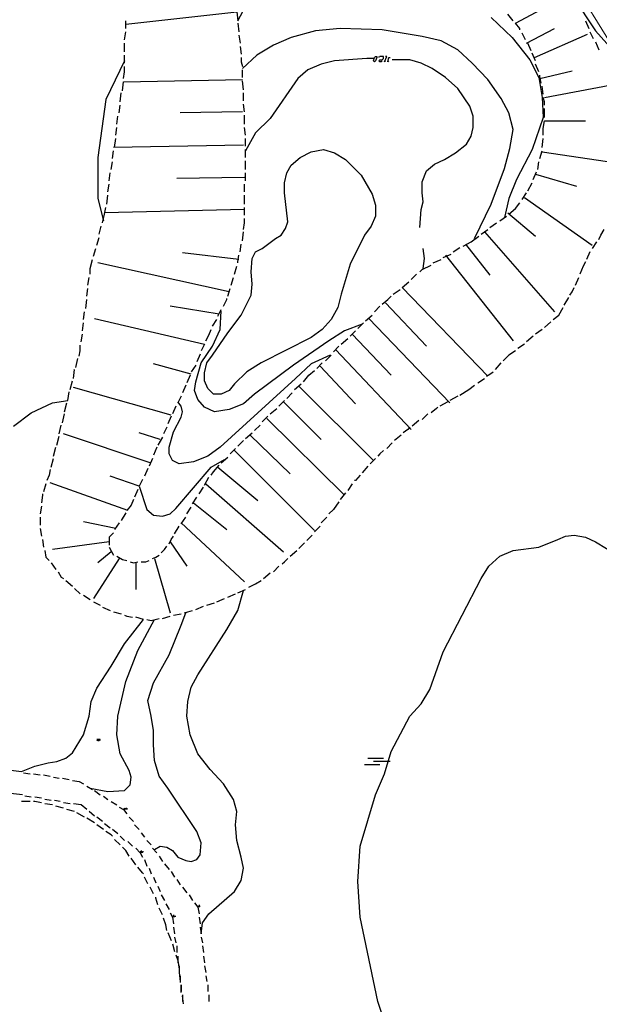
# Model space of a CAD drawing. Units: inches. Extents: x 604 to 1569, y 470 to 1164.
# Drawn here: x 736 to 755, y 615 to 648 of the extents above; entities that cross this region are included whole.
import ezdxf

# ---------------------------------------------------------------- set-up
doc = ezdxf.new("R2010")
doc.units = ezdxf.units.IN
doc.header["$MEASUREMENT"] = 0
doc.layers.add('PDF _Geometria', color=7, linetype='Continuous')

msp = doc.modelspace()

# ---------------------------------------------------------------- linework, layer by layer
at = {"layer": 'PDF _Geometria', "color": 4, "lineweight": 5}
msp.add_lwpolyline([(760.318, 644.864), (756.081, 646.402), (750.943, 654.689), (753.456, 655.289), (753.644, 654.014), (756.456, 649.364), (759.493, 647.602), (760.581, 647.264), (761.631, 646.327), (760.281, 644.864)], close=True, dxfattribs=at)
at = {"layer": 'PDF _Geometria', "lineweight": 25}
for points in [[(752.931, 650.827), (755.219, 647.377), (755.893, 646.627)], [(752.669, 647.414), (752.669, 647.452), (752.519, 647.639), (754.394, 648.652)], [(739.356, 647.602), (743.106, 648.014), (743.144, 647.714), (743.406, 648.202)], [(752.443, 647.714), (752.256, 647.939)], [(739.356, 647.452), (739.356, 647.714)], [(743.144, 647.639), (743.181, 647.339)], [(751.693, 647.827), (752.406, 647.152), (753.006, 646.402), (753.306, 645.802), (753.418, 645.127), (753.456, 644.452), (753.081, 643.364), (752.556, 642.352), (752.293, 641.714), (752.143, 641.077)], [(754.881, 647.714), (754.993, 647.452)], [(739.318, 647.077), (739.356, 647.339)], [(751.131, 640.364), (751.693, 641.527), (752.143, 642.727), (752.331, 643.402), (752.443, 644.039), (752.293, 644.602), (752.031, 645.089), (751.581, 645.727), (751.056, 646.289), (750.568, 646.739), (750.006, 647.039), (749.368, 647.189), (748.019, 647.414), (746.594, 647.452), (745.768, 647.377), (744.943, 647.152), (744.343, 646.889), (743.781, 646.552), (743.294, 646.102)], [(752.856, 647.077), (752.743, 647.302)], [(752.893, 646.964), (753.831, 647.452)], [(753.156, 646.477), (754.956, 647.264)], [(755.031, 647.339), (755.143, 647.114)], [(739.318, 646.664), (739.318, 646.964)], [(743.181, 647.227), (743.218, 646.964)], [(753.043, 646.702), (752.931, 646.964)], [(755.219, 647.002), (755.331, 646.739)], [(743.218, 646.852), (743.256, 646.589)], [(753.194, 646.364), (753.081, 646.627)], [(739.318, 646.364), (738.681, 645.052), (738.418, 643.102), (738.418, 641.714), (738.606, 640.964)], [(739.318, 646.289), (739.318, 646.552)], [(743.256, 646.477), (743.256, 646.327), (743.294, 646.177)], [(747.756, 646.439), (747.493, 646.439), (746.406, 646.364), (745.956, 646.252), (745.506, 646.064), (745.169, 645.764), (744.231, 644.414), (743.743, 643.927), (743.406, 643.327)], [(748.019, 646.364), (747.981, 646.327), (747.943, 646.327), (747.906, 646.364), (747.943, 646.402), (748.019, 646.402), (748.056, 646.439), (748.056, 646.514), (747.943, 646.514)], [(747.906, 646.514), (747.906, 646.477)], [(748.131, 646.364), (748.093, 646.327), (748.169, 646.514), (748.131, 646.514)], [(748.243, 646.364), (748.206, 646.327), (748.243, 646.477), (748.281, 646.477)], [(749.293, 640.739), (749.331, 641.339), (749.406, 641.602), (749.368, 641.902), (749.368, 642.277), (749.518, 642.652), (749.781, 642.877), (750.118, 643.027), (750.494, 643.252), (750.868, 643.552), (751.018, 643.814), (751.093, 644.114), (751.093, 644.489), (750.981, 644.827), (750.568, 645.427), (750.156, 645.802), (749.706, 646.102), (749.331, 646.289), (748.956, 646.402), (748.543, 646.402), (748.356, 646.402)], [(739.281, 645.764), (739.318, 645.989), (739.318, 646.177)], [(743.294, 645.802), (743.294, 646.064)], [(753.306, 645.989), (753.194, 646.252)], [(753.344, 645.764), (754.431, 646.027)], [(739.244, 645.352), (739.281, 645.652), (743.294, 645.727)], [(743.331, 645.389), (743.294, 645.689)], [(753.381, 645.614), (753.344, 645.839), (753.344, 645.877)], [(739.168, 644.977), (739.206, 645.277)], [(743.331, 645.014), (743.331, 645.277)], [(753.456, 645.239), (753.418, 645.502)], [(753.494, 645.127), (755.706, 645.539)], [(753.494, 644.864), (753.494, 644.977), (753.456, 645.127)], [(739.131, 644.602), (739.168, 644.864)], [(743.294, 644.639), (741.193, 644.602)], [(743.368, 644.639), (743.331, 644.902)], [(753.494, 644.452), (753.494, 644.752)], [(739.056, 644.227), (739.094, 644.489)], [(743.368, 644.227), (743.368, 644.527)], [(753.456, 643.852), (753.456, 644.077), (753.494, 644.339), (754.881, 644.339)], [(739.018, 643.852), (739.056, 644.114)], [(743.406, 643.852), (743.368, 644.114)], [(738.981, 643.439), (739.018, 643.739)], [(743.406, 643.477), (743.406, 643.627), (743.406, 643.739)], [(753.418, 643.439), (753.456, 643.739)], [(738.906, 643.064), (738.944, 643.327)], [(743.331, 643.514), (738.944, 643.439)], [(743.406, 643.102), (743.406, 643.364)], [(753.344, 643.064), (753.418, 643.327)], [(753.418, 643.289), (756.231, 642.877)], [(738.868, 642.689), (738.906, 642.952)], [(743.406, 642.689), (743.406, 642.989)], [(753.268, 642.689), (753.306, 642.952)], [(753.118, 642.352), (753.231, 642.614)], [(738.794, 642.314), (738.831, 642.577)], [(743.368, 642.427), (741.081, 642.389)], [(743.406, 642.314), (743.406, 642.577)], [(753.194, 642.539), (754.581, 642.127)], [(738.756, 641.939), (738.794, 642.202)], [(743.368, 641.939), (743.368, 642.202)], [(752.931, 641.977), (753.081, 642.239)], [(738.718, 641.527), (738.756, 641.827)], [(743.368, 641.527), (743.368, 641.827)], [(752.743, 641.677), (752.893, 641.902)], [(752.818, 641.752), (755.106, 640.139)], [(738.568, 640.889), (738.644, 641.189), (738.681, 641.414)], [(743.368, 641.339), (738.644, 641.227)], [(743.368, 641.152), (743.368, 641.414)], [(752.293, 641.189), (752.519, 641.377), (752.669, 641.564)], [(743.331, 640.664), (743.368, 640.889), (743.368, 641.039)], [(751.993, 640.964), (752.219, 641.114)], [(752.256, 641.227), (753.194, 640.439)], [(738.456, 640.514), (738.531, 640.777)], [(751.356, 640.514), (751.581, 640.664)], [(751.656, 640.739), (751.881, 640.889)], [(755.331, 640.327), (755.406, 640.477), (755.519, 640.664)], [(738.381, 640.139), (738.456, 640.402)], [(743.294, 640.289), (743.331, 640.589)], [(750.756, 640.102), (751.018, 640.252), (751.281, 640.439)], [(751.469, 640.589), (753.831, 637.889)], [(738.268, 639.764), (738.344, 640.027)], [(743.218, 639.914), (743.256, 640.177)], [(749.406, 639.352), (749.444, 639.689), (749.406, 640.027)], [(750.418, 639.914), (750.644, 640.064)], [(750.831, 640.177), (751.656, 639.127)], [(755.256, 640.252), (755.106, 640.027)], [(738.156, 639.164), (738.156, 639.352), (738.231, 639.652)], [(743.181, 639.652), (741.269, 639.877)], [(743.144, 639.539), (743.144, 639.577), (743.181, 639.802)], [(749.744, 639.539), (750.006, 639.652)], [(750.081, 639.727), (750.344, 639.839)], [(750.156, 639.802), (752.443, 636.914)], [(755.031, 639.914), (754.918, 639.652)], [(742.844, 638.564), (738.418, 639.539)], [(743.031, 639.164), (743.106, 639.427)], [(749.293, 639.239), (749.368, 639.314), (749.668, 639.464)], [(754.881, 639.577), (754.806, 639.427), (754.693, 639.164)], [(738.081, 638.789), (738.118, 639.052)], [(742.918, 638.789), (742.994, 639.052)], [(748.993, 638.977), (749.181, 639.164)], [(754.544, 638.789), (754.656, 639.052)], [(738.043, 638.414), (738.081, 638.677)], [(742.806, 638.414), (742.881, 638.677)], [(748.393, 638.489), (748.619, 638.639)], [(751.581, 635.714), (748.693, 638.714), (748.919, 638.902)], [(754.356, 638.452), (754.431, 638.564), (754.506, 638.714)], [(738.006, 638.002), (738.043, 638.302)], [(742.656, 638.077), (742.768, 638.302), (742.768, 638.339)], [(748.019, 638.152), (748.206, 638.302), (748.319, 638.414)], [(754.168, 638.114), (754.318, 638.377)], [(742.506, 637.814), (740.856, 638.077)], [(742.468, 637.739), (742.581, 637.964)], [(747.756, 637.889), (747.943, 638.077)], [(748.131, 638.189), (749.518, 636.727)], [(753.794, 637.627), (753.981, 637.777), (754.131, 638.039)], [(737.931, 637.627), (737.968, 637.889)], [(738.306, 637.664), (742.018, 636.802), (741.906, 636.577)], [(747.343, 637.477), (746.744, 637.252), (746.218, 636.914), (745.019, 636.089), (743.706, 635.114), (743.331, 634.777), (742.844, 634.589), (742.356, 634.514), (742.018, 634.664), (741.793, 634.927), (741.681, 635.227), (741.718, 635.527), (741.906, 636.164), (742.281, 636.727), (742.544, 637.289), (742.581, 637.927)], [(742.281, 637.402), (742.431, 637.627)], [(747.456, 637.589), (747.681, 637.777)], [(747.569, 637.664), (750.306, 634.814)], [(737.893, 637.252), (737.931, 637.514)], [(742.056, 636.914), (742.168, 637.102), (742.244, 637.289)], [(747.193, 637.327), (747.381, 637.514)], [(753.418, 637.289), (753.194, 637.139)], [(753.718, 637.552), (753.494, 637.364)], [(737.856, 636.877), (737.893, 637.139)], [(746.631, 636.802), (746.856, 636.989)], [(746.931, 637.064), (747.118, 637.252)], [(747.006, 637.139), (748.319, 635.752)], [(753.118, 637.064), (752.893, 636.877)], [(737.781, 636.389), (737.818, 636.577), (737.818, 636.764)], [(746.368, 636.539), (746.556, 636.727)], [(752.818, 636.802), (752.593, 636.652)], [(737.669, 636.014), (737.743, 636.314)], [(746.256, 636.427), (745.618, 636.127), (745.093, 635.639), (742.544, 633.314), (742.131, 633.014), (741.643, 632.827), (741.156, 632.752), (740.931, 632.864), (740.819, 633.089), (740.819, 633.314), (740.969, 633.839), (741.231, 634.327), (741.269, 634.514), (741.231, 634.702), (741.119, 634.852)], [(741.868, 636.464), (741.756, 636.202)], [(746.106, 636.239), (746.294, 636.427)], [(746.444, 636.614), (748.993, 633.914)], [(752.519, 636.577), (752.293, 636.427), (752.106, 636.239)], [(741.568, 635.789), (740.293, 636.127)], [(741.718, 636.089), (741.568, 635.864)], [(745.806, 635.977), (745.994, 636.164)], [(745.918, 636.052), (747.118, 634.777)], [(751.843, 635.939), (752.031, 636.164)], [(737.593, 635.639), (737.631, 635.939)], [(737.593, 635.939), (737.593, 635.939)], [(741.531, 635.752), (741.419, 635.489)], [(745.356, 635.527), (745.543, 635.752), (745.731, 635.902)], [(751.243, 635.489), (751.469, 635.639)], [(751.543, 635.714), (751.656, 635.789), (751.769, 635.864)], [(737.481, 635.264), (737.556, 635.564)], [(740.893, 634.402), (737.593, 635.339)], [(741.381, 635.414), (741.269, 635.152)], [(745.056, 635.264), (745.281, 635.452)], [(745.206, 635.377), (747.719, 632.864)], [(750.644, 635.077), (750.943, 635.264), (751.131, 635.414)], [(735.568, 634.027), (736.168, 634.477), (736.881, 634.814), (737.406, 634.889), (737.443, 635.189)], [(741.231, 635.039), (741.119, 634.814)], [(744.793, 634.964), (744.981, 635.152)], [(750.568, 635.039), (750.306, 634.889)], [(737.293, 634.514), (737.369, 634.814)], [(741.043, 634.702), (740.931, 634.439)], [(744.231, 634.439), (744.456, 634.627)], [(744.531, 634.702), (744.719, 634.889)], [(744.681, 634.852), (745.956, 633.577)], [(749.894, 634.664), (749.856, 634.627), (749.668, 634.477)], [(750.231, 634.852), (749.968, 634.702)], [(737.219, 634.139), (737.293, 634.439)], [(740.893, 634.364), (740.781, 634.102)], [(743.969, 634.177), (744.156, 634.364)], [(749.556, 634.439), (749.368, 634.252)], [(737.106, 633.764), (737.181, 634.064)], [(740.743, 633.989), (740.631, 633.764)], [(743.706, 633.877), (743.893, 634.064)], [(744.119, 634.289), (746.744, 631.702)], [(748.956, 633.989), (748.881, 633.914), (748.731, 633.802)], [(749.256, 634.214), (749.031, 634.027)], [(737.031, 633.389), (737.106, 633.689)], [(740.181, 632.789), (737.256, 633.764)], [(740.519, 633.577), (739.806, 633.802)], [(740.593, 633.652), (740.443, 633.389)], [(743.406, 633.614), (743.631, 633.802)], [(743.556, 633.727), (744.906, 632.414)], [(748.656, 633.727), (748.431, 633.539)], [(736.919, 633.014), (736.993, 633.314)], [(740.406, 633.314), (740.293, 633.052)], [(743.144, 633.352), (743.331, 633.539)], [(748.356, 633.464), (748.169, 633.277)], [(742.581, 632.789), (742.806, 632.977)], [(742.881, 633.089), (743.068, 633.277)], [(743.031, 633.202), (745.731, 630.502)], [(748.056, 633.202), (747.943, 633.089), (747.869, 633.014)], [(736.843, 632.639), (736.919, 632.939)], [(739.806, 632.002), (740.069, 631.214), (740.293, 631.027), (740.593, 630.989), (740.856, 631.064), (741.043, 631.252), (742.244, 632.639), (742.694, 632.902)], [(740.256, 632.939), (740.143, 632.677)], [(742.244, 632.377), (742.318, 632.489), (742.506, 632.714)], [(742.468, 632.639), (743.819, 631.514)], [(747.531, 632.677), (747.343, 632.452)], [(747.793, 632.939), (747.606, 632.752)], [(736.806, 632.564), (736.769, 632.377), (736.693, 632.189)], [(739.918, 632.227), (739.806, 632.002), (738.831, 632.339)], [(740.106, 632.602), (739.993, 632.339)], [(742.018, 632.039), (742.168, 632.302)], [(747.268, 632.377), (747.118, 632.189), (747.081, 632.189)], [(736.656, 632.077), (736.581, 631.814)], [(739.431, 631.177), (736.806, 632.114)], [(741.831, 631.739), (741.981, 631.964)], [(742.056, 632.077), (744.681, 629.789)], [(747.006, 632.077), (746.856, 631.852)], [(736.543, 631.739), (736.543, 631.702), (736.506, 631.439)], [(739.768, 631.889), (739.656, 631.627)], [(746.781, 631.777), (746.594, 631.552)], [(736.506, 631.327), (736.469, 631.064)], [(739.618, 631.552), (739.544, 631.364), (739.394, 631.177)], [(741.606, 631.402), (741.756, 631.627)], [(741.643, 631.439), (742.768, 630.539)], [(746.556, 631.477), (746.368, 631.214), (746.218, 631.064)], [(739.356, 631.102), (739.206, 630.839)], [(741.419, 631.064), (741.568, 631.289)], [(736.469, 630.952), (736.469, 630.689)], [(739.018, 630.577), (737.931, 630.802)], [(739.131, 630.764), (738.981, 630.539)], [(741.006, 630.389), (741.156, 630.652)], [(741.231, 630.727), (741.381, 630.952)], [(741.231, 630.764), (743.368, 628.777)], [(745.731, 630.464), (745.918, 630.652)], [(745.956, 630.764), (746.144, 630.952)], [(736.469, 630.577), (736.506, 630.314)], [(738.944, 630.427), (738.794, 630.277), (738.794, 630.014)], [(740.819, 630.052), (740.893, 630.202), (740.969, 630.314)], [(745.468, 630.164), (745.581, 630.277), (745.656, 630.352)], [(748.581, 612.464), (747.869, 614.602), (747.268, 617.452), (747.193, 618.652), (747.268, 619.852), (747.793, 621.577), (748.093, 622.289), (748.319, 623.039), (748.956, 624.239), (749.331, 624.652), (749.631, 625.139), (750.081, 626.414), (751.356, 628.889), (751.619, 629.302), (751.993, 629.639), (752.443, 629.827), (753.306, 629.939), (753.944, 630.202), (754.206, 630.314), (754.506, 630.352), (754.881, 630.277), (755.219, 630.127), (755.969, 629.677)], [(736.543, 630.202), (736.581, 629.939)], [(738.794, 630.127), (736.881, 629.864)], [(740.556, 629.752), (740.669, 629.864), (740.743, 629.977)], [(740.856, 630.127), (741.419, 629.302)], [(745.206, 629.902), (745.393, 630.089)], [(736.619, 629.827), (736.656, 629.602), (736.769, 629.489)], [(738.868, 629.789), (738.418, 629.414)], [(738.794, 629.939), (738.944, 629.677)], [(739.056, 629.639), (739.244, 629.527), (739.394, 629.489)], [(740.256, 629.564), (740.369, 629.602), (740.481, 629.677)], [(744.906, 629.639), (745.131, 629.827)], [(736.843, 629.414), (736.993, 629.189)], [(739.131, 629.564), (738.268, 628.214)], [(739.506, 629.452), (739.618, 629.414), (739.768, 629.452)], [(739.693, 629.414), (739.693, 628.514)], [(739.881, 629.452), (740.031, 629.452), (740.143, 629.489)], [(740.331, 629.564), (740.856, 627.727)], [(744.643, 629.377), (744.719, 629.452), (744.831, 629.564)], [(737.069, 629.114), (737.181, 628.927), (737.256, 628.889)], [(744.006, 628.889), (744.231, 629.077)], [(744.343, 629.114), (744.531, 629.302)], [(737.331, 628.814), (737.556, 628.627)], [(743.518, 628.589), (743.743, 628.702), (743.931, 628.814)], [(737.631, 628.552), (737.818, 628.364)], [(737.931, 628.327), (738.156, 628.177)], [(741.868, 617.114), (741.906, 616.889), (741.944, 617.264), (742.168, 617.564), (743.031, 618.314), (743.256, 618.689), (743.331, 619.102), (743.256, 619.477), (743.106, 620.039), (743.068, 620.564), (743.106, 621.014), (742.994, 621.427), (742.656, 621.952), (742.206, 622.439), (741.793, 622.964), (741.531, 623.602), (741.419, 624.239), (741.456, 624.727), (741.568, 625.214), (741.793, 625.627), (742.768, 627.164), (743.144, 627.802), (743.331, 628.477)], [(742.806, 628.252), (743.068, 628.364)], [(743.144, 628.402), (743.406, 628.514)], [(738.268, 628.102), (738.494, 627.989)], [(742.094, 627.989), (742.356, 628.064)], [(742.431, 628.102), (742.618, 628.177), (742.694, 628.214)], [(738.568, 627.914), (738.831, 627.802)], [(738.944, 627.764), (739.206, 627.689)], [(739.318, 627.652), (739.394, 627.614), (739.581, 627.577)], [(740.331, 619.739), (740.519, 619.852), (740.743, 619.814), (740.931, 619.702), (741.119, 619.477), (741.381, 619.364), (741.568, 619.327), (741.756, 619.402), (741.868, 619.552), (741.906, 619.964), (741.756, 620.339), (740.781, 621.802), (740.481, 622.214), (740.331, 622.739), (740.293, 623.264), (740.293, 623.752), (740.219, 624.239), (740.106, 624.764), (740.293, 625.364), (740.819, 626.302), (741.231, 627.314), (741.381, 627.727)], [(740.969, 627.652), (741.231, 627.689)], [(741.343, 627.727), (741.456, 627.764), (741.606, 627.802)], [(741.718, 627.839), (741.981, 627.952)], [(735.344, 622.439), (735.568, 622.402), (735.831, 622.364), (736.281, 622.552), (736.731, 622.664), (737.031, 622.702), (737.331, 622.814), (737.556, 623.002), (737.931, 623.602), (738.118, 624.239), (738.194, 624.727), (738.381, 625.177), (738.868, 625.927), (739.318, 626.677), (739.956, 627.502), (739.693, 627.577)], [(738.156, 621.802), (738.756, 621.689), (739.318, 621.727), (739.506, 621.914), (739.544, 622.177), (739.468, 622.402), (739.168, 622.964), (739.056, 623.602), (739.094, 624.239), (739.356, 625.402), (739.768, 626.452), (740.331, 627.502)], [(740.069, 627.502), (740.219, 627.464), (740.481, 627.539)], [(740.593, 627.539), (740.856, 627.614)], [(738.418, 623.414), (738.456, 623.414), (738.456, 623.452), (738.418, 623.452), (738.418, 623.414), (738.381, 623.414), (738.418, 623.452), (738.381, 623.452)], [(747.531, 622.814), (748.056, 622.814)], [(748.281, 622.702), (747.719, 622.702)], [(735.906, 622.327), (736.131, 622.289)], [(747.943, 622.589), (747.418, 622.589)], [(736.243, 622.289), (736.469, 622.252)], [(736.581, 622.252), (736.806, 622.214)], [(736.919, 622.177), (737.106, 622.139)], [(737.219, 622.139), (737.443, 622.102)], [(737.556, 622.064), (737.781, 622.027), (737.931, 621.952)], [(738.043, 621.877), (738.231, 621.764)], [(738.306, 621.727), (738.494, 621.577)], [(735.868, 621.577), (735.568, 621.614), (735.344, 621.652)], [(736.131, 621.352), (735.831, 621.352)], [(736.168, 621.502), (735.943, 621.539)], [(736.506, 621.314), (736.281, 621.352), (736.243, 621.352)], [(736.506, 621.464), (736.281, 621.502)], [(736.843, 621.389), (736.619, 621.427)], [(737.143, 621.352), (736.956, 621.389)], [(738.606, 621.539), (738.756, 621.427)], [(738.868, 621.352), (739.056, 621.239)], [(736.881, 621.239), (736.619, 621.277)], [(737.256, 621.127), (736.993, 621.202)], [(737.481, 621.277), (737.256, 621.314)], [(737.631, 621.014), (737.369, 621.089)], [(738.043, 621.089), (737.856, 621.239), (737.593, 621.277)], [(738.306, 620.864), (738.118, 621.014)], [(739.131, 621.164), (739.281, 621.089), (739.394, 620.939)], [(739.318, 621.127), (739.318, 621.089), (739.318, 621.127), (739.281, 621.089), (739.318, 621.089)], [(739.356, 621.089), (739.356, 621.127), (739.356, 621.089)], [(739.356, 621.127), (739.394, 621.127), (739.394, 621.089)], [(737.968, 620.827), (737.706, 620.977)], [(738.306, 620.639), (738.043, 620.789)], [(738.568, 620.677), (738.381, 620.827)], [(739.468, 620.827), (739.618, 620.677)], [(738.606, 620.414), (738.381, 620.564)], [(738.831, 620.452), (738.644, 620.602)], [(738.906, 620.189), (738.868, 620.227), (738.681, 620.339)], [(739.094, 620.264), (738.906, 620.414)], [(739.656, 620.564), (739.806, 620.414)], [(739.168, 619.889), (738.981, 620.077)], [(739.318, 620.039), (739.168, 620.189)], [(739.581, 619.852), (739.431, 620.002)], [(739.881, 620.302), (739.993, 620.152)], [(740.069, 620.039), (740.219, 619.889)], [(739.468, 619.514), (739.356, 619.702), (739.244, 619.814)], [(739.693, 619.777), (739.843, 619.627), (739.918, 619.477)], [(739.881, 619.702), (739.881, 619.627)], [(739.918, 619.627), (739.918, 619.664), (739.956, 619.664)], [(740.256, 619.777), (740.406, 619.627)], [(739.693, 619.214), (739.544, 619.439)], [(739.993, 619.402), (740.069, 619.177)], [(740.481, 619.514), (740.593, 619.327)], [(739.956, 618.914), (739.918, 618.952), (739.768, 619.139)], [(740.143, 619.102), (740.219, 618.914)], [(740.669, 619.252), (740.819, 619.064)], [(740.106, 618.577), (739.993, 618.802)], [(740.293, 618.802), (740.369, 618.614)], [(740.893, 618.989), (741.006, 618.802)], [(741.081, 618.727), (741.193, 618.539)], [(740.293, 618.239), (740.181, 618.464)], [(740.443, 618.502), (740.519, 618.314)], [(741.269, 618.464), (741.419, 618.277)], [(740.443, 617.864), (740.369, 618.089), (740.369, 618.127)], [(740.556, 618.202), (740.669, 618.014)], [(741.493, 618.202), (741.606, 618.014)], [(740.593, 617.527), (740.481, 617.752)], [(740.706, 617.902), (740.819, 617.714)], [(741.681, 617.939), (741.793, 617.789), (741.831, 617.564)], [(741.831, 617.864), (741.831, 617.789), (741.831, 617.827), (741.868, 617.827)], [(740.743, 617.002), (740.706, 617.189), (740.631, 617.414)], [(740.856, 617.602), (740.931, 617.452), (740.969, 617.227)], [(740.969, 617.527), (740.969, 617.452)], [(741.006, 617.452), (741.006, 617.489), (741.043, 617.489)], [(741.831, 617.452), (741.868, 617.227)], [(740.969, 617.114), (741.006, 616.889)], [(740.781, 616.927), (740.893, 616.664)], [(741.006, 616.777), (741.043, 616.589)], [(741.906, 616.777), (741.944, 616.589)], [(740.931, 616.552), (741.006, 616.289)], [(741.081, 616.477), (741.081, 616.252)], [(741.944, 616.477), (741.981, 616.252)], [(741.043, 616.177), (741.119, 615.989), (741.156, 615.689)], [(741.119, 616.139), (741.119, 615.914)], [(741.981, 616.139), (742.018, 615.914)], [(741.156, 615.802), (741.156, 615.577), (741.193, 615.277)], [(742.018, 615.802), (742.056, 615.577)], [(741.193, 615.464), (741.193, 615.239)], [(742.056, 615.464), (742.094, 615.277)], [(741.231, 614.902), (741.231, 615.164), (741.231, 614.939)], [(742.131, 615.164), (742.131, 614.939)], [(741.269, 614.827), (741.269, 614.602)], [(741.306, 614.527), (741.269, 614.789)], [(742.168, 614.827), (742.168, 614.602)]]:
    msp.add_lwpolyline(points, dxfattribs=at)
for points in [[(747.831, 646.514), (747.831, 646.477), (747.793, 646.364), (747.756, 646.327), (747.719, 646.364), (747.756, 646.477), (747.793, 646.514)], [(742.318, 635.114), (742.131, 635.302), (742.018, 635.564), (742.018, 635.827), (742.094, 636.164), (742.281, 636.427), (742.806, 637.177), (743.256, 637.777), (743.593, 638.452), (743.631, 638.827), (743.593, 639.239), (743.631, 639.689), (743.743, 639.914), (743.969, 640.027), (744.419, 640.364), (744.606, 640.477), (744.756, 640.702), (744.831, 640.927), (744.719, 641.902), (744.719, 642.239), (744.793, 642.577), (744.943, 642.839), (745.243, 643.102), (745.618, 643.289), (746.031, 643.364), (746.406, 643.252), (746.781, 643.027), (747.306, 642.502), (747.681, 641.864), (747.793, 641.489), (747.793, 641.114), (747.643, 640.777), (747.418, 640.477), (746.931, 639.502), (746.631, 638.489), (746.518, 638.039), (746.294, 637.627), (745.994, 637.289), (745.618, 637.027), (743.931, 636.164), (743.443, 635.864), (743.031, 635.452), (742.844, 635.227), (742.581, 635.114)], [(738.494, 623.414), (738.494, 623.452), (738.456, 623.452)], [(739.881, 619.664), (739.881, 619.627), (739.843, 619.664)], [(741.831, 617.827), (741.793, 617.789), (741.793, 617.827)], [(740.969, 617.489), (740.969, 617.452), (740.931, 617.489)]]:
    msp.add_lwpolyline(points, close=True, dxfattribs=at)

doc.saveas('drawing.dxf')
